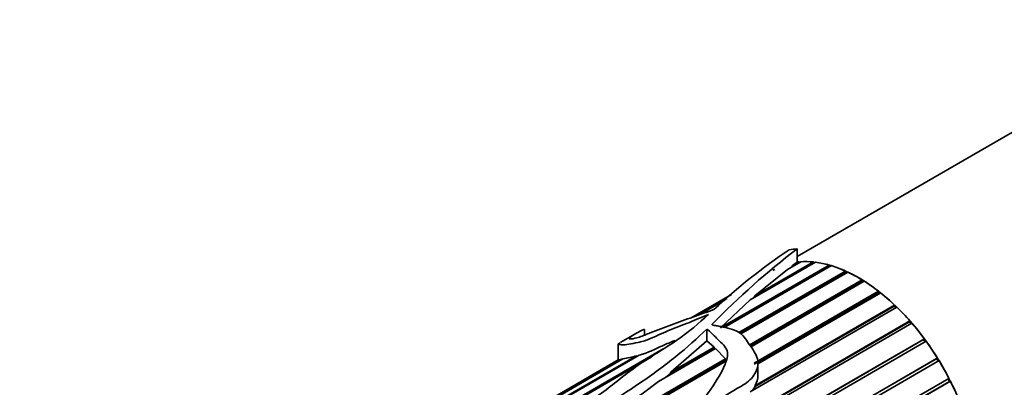
# Model space of a CAD drawing. Units: millimetres. Extents: x 0 to 1461, y 0 to 2740.
# Drawn here: x 1028 to 1098, y 699 to 726 of the extents above; entities that cross this region are included whole.
import ezdxf
from ezdxf import colors
from ezdxf.entities.mleader import LeaderData, LeaderLine
from ezdxf.math import Vec2, Vec3

# ---------------------------------------------------------------- set-up
doc = ezdxf.new("R2010")
doc.units = ezdxf.units.MM
doc.layers.add('DV6_Défaut', color=7, linetype='Continuous')
doc.layers.add('Défaut', color=7, linetype='Continuous')

# ---------------------------------------------------------------- blocks, each defined once
blk = doc.blocks.new('_DOT')
at = {"color": 0}
blk.add_line((0, 0), (-1, 0), dxfattribs=at)
at = {"color": 0, "const_width": 0.333}
blk.add_lwpolyline([(-0.1665, 0, 1), (0.1665, 0, 1)], format="xyb", close=True, dxfattribs=at)
blk = doc.blocks.new('SE5')
at = {"layer": 'DV6_Défaut', "color": 7, "linetype": 'Continuous', "lineweight": 35}
for p, q in [((1103.174, 720.327), (1083.213, 708.802)), ((1083.213, 709.348), (1083.213, 708.406)), ((1077.739, 703.7), (1085.522, 708.193)), ((1085.542, 708.087), (1077.987, 703.725)), ((1085.674, 708.149), (1078.004, 703.72)), ((1084.543, 708.396), (1079.864, 705.695)), ((1080.185, 705.981), (1084.398, 708.413)), ((1080.185, 705.981), (1082.529, 707.886)), ((1083.473, 708.431), (1082.529, 707.886)), ((1082.836, 708.064), (1082.893, 708.164)), ((1082.893, 708.164), (1083.336, 708.42)), ((1082.893, 708.164), (1083.213, 708.406)), ((1083.358, 708.365), (1083.336, 708.42)), ((1084.423, 708.327), (1084.398, 708.413)), ((1085.542, 708.087), (1085.522, 708.193)), ((1085.559, 708.082), (1085.542, 708.087)), ((1079.054, 703.359), (1086.686, 707.765)), ((1086.695, 707.664), (1079.134, 703.298)), ((1086.842, 707.694), (1079.175, 703.267)), ((1086.695, 707.664), (1086.686, 707.765)), ((1086.748, 707.639), (1086.695, 707.664)), ((1079.781, 702.468), (1087.869, 707.137)), ((1087.866, 707.042), (1079.825, 702.4)), ((1088.026, 707.04), (1079.87, 702.331)), ((1087.866, 707.042), (1087.869, 707.137)), ((1087.945, 706.993), (1087.866, 707.042)), ((1078.515, 706.09), (1075.633, 704.426)), ((1076.063, 704.579), (1078.184, 705.804)), ((1080.129, 705.848), (1080.185, 705.981)), ((1089.033, 706.234), (1080.137, 701.098)), ((1080.145, 701.182), (1089.047, 706.322)), ((1089.201, 706.2), (1080.413, 701.126)), ((1089.033, 706.234), (1089.047, 706.322)), ((1089.129, 706.159), (1089.033, 706.234)), ((1078.071, 705.706), (1076.209, 704.632)), ((1077.739, 703.7), (1079.864, 705.695)), ((1090.346, 705.191), (1079.856, 699.134)), ((1080.189, 699.556), (1090.197, 705.334)), ((1090.171, 705.256), (1080.223, 699.513)), ((1090.171, 705.256), (1090.197, 705.334)), ((1090.28, 705.153), (1090.171, 705.256)), ((1061.182, 686.806), (1091.297, 704.193)), ((1091.26, 704.127), (1061.214, 686.78)), ((1091.438, 704.032), (1061.354, 686.663)), ((1091.26, 704.127), (1091.297, 704.193)), ((1091.375, 703.996), (1091.26, 704.127)), ((1071.597, 703.25), (1070.594, 702.671)), ((1072.299, 703.189), (1072.299, 703.555)), ((1076.761, 703.61), (1076.761, 702.778)), ((1062.412, 685.652), (1092.326, 702.922)), ((1092.278, 702.869), (1062.425, 685.633)), ((1092.455, 702.746), (1062.532, 685.47)), ((1070.409, 702.566), (1070.409, 701.41)), ((1077.367, 702.223), (1073.288, 699.868)), ((1077.271, 702.222), (1074.128, 700.408)), ((1074.171, 700.54), (1076.761, 702.778)), ((1074.171, 700.54), (1077.265, 702.326)), ((1076.761, 702.778), (1077.265, 702.326)), ((1077.265, 702.326), (1077.271, 702.222)), ((1077.271, 702.222), (1077.305, 702.187)), ((1077.367, 702.223), (1078.081, 701.486)), ((1092.278, 702.869), (1092.326, 702.922)), ((1092.395, 702.711), (1092.278, 702.869)), ((1049.946, 689.142), (1071.704, 701.704)), ((1071.91, 701.755), (1049.981, 689.095)), ((1049.995, 688.551), (1073.634, 702.199)), ((1072.771, 701.599), (1050.241, 688.592)), ((1063.137, 684.153), (1093.262, 701.546)), ((1071.704, 701.704), (1071.735, 701.655)), ((1093.206, 701.506), (1093.262, 701.546)), ((1050.03, 689.549), (1070.671, 701.467)), ((1070.743, 701.476), (1050.031, 689.517)), ((1070.411, 701.411), (1051.251, 690.348)), ((1061.875, 692.129), (1078.081, 701.486)), ((1078.079, 701.391), (1061.98, 692.096)), ((1078.159, 701.344), (1062.085, 692.063)), ((1093.206, 701.506), (1063.14, 684.148)), ((1093.378, 701.357), (1063.25, 683.963)), ((1070.411, 701.411), (1070.671, 701.467)), ((1070.671, 701.467), (1070.678, 701.438)), ((1078.081, 701.486), (1078.079, 701.391)), ((1080.413, 700.329), (1080.413, 701.172)), ((1093.319, 701.323), (1093.206, 701.506)), ((1073.82, 700.175), (1074.128, 700.408)), ((1074.128, 700.408), (1074.171, 700.54)), ((1061.765, 681.428), (1094.089, 700.09)), ((1094.125, 699.868), (1061.85, 681.234)), ((1094.189, 699.893), (1061.854, 681.224)), ((1080.019, 699.229), (1080.223, 699.513)), ((1080.223, 699.513), (1080.189, 699.556)), ((1094.125, 699.868), (1094.029, 700.056)), ((1094.189, 699.893), (1094.125, 699.868))]:
    blk.add_line(p, q, dxfattribs=at)
at = {"layer": 'DV6_Défaut', "color": 7, "linetype": 'Continuous', "lineweight": 18}
blk.add_line((1077.137, 703.964), (1077.137, 703.929), dxfattribs=at)
at = {"layer": 'DV6_Défaut', "color": 7, "linetype": 'Continuous', "lineweight": 35}
for centre, radius, start, end in [((1117.584, 664.436), 56.555, 127.42568, 135.65822), ((1106.59, 673.643), 42.942, 123.89552, 133.0792), ((1069.165, 710.266), 8.93, 280.18048, 286.51761), ((1078.969, 700.324), 1.442, 327.79556, 0.06504), ((1056.479, 721.203), 27.162, 291.76725, 308.23275)]:
    blk.add_arc(centre, radius, start, end, dxfattribs=at)
for major_axis, start_param, end_param in [((-6.5, 11.258), -0.285732, -0.213422), ((6, -10.392), 0.911826, 2.901946), ((6, -10.392), 3.141593, 3.164322), ((-6, 10.392), -0.39615, -0.274998), ((-6, 10.392), -0.535776, -0.414624), ((-6, 10.392), -0.675402, -0.554251), ((-6, 10.392), -0.815029, -0.693877), ((-6, 10.392), -0.954655, -0.833503), ((-6, 10.392), -1.094281, -0.97313), ((-6, 10.392), -1.233908, -1.112756), ((-6, 10.392), -1.373534, -1.252382), ((-6, 10.392), 4.770025, 4.891177), ((6, -10.392), 1.488806, 1.609958), ((6, -10.392), 1.34918, 1.470331)]:
    blk.add_ellipse((1087.618, 697.489), major_axis=major_axis, ratio=0.57735, start_param=start_param, end_param=end_param, dxfattribs=at)
blk.add_open_spline([(1083.336, 708.42), (1083.275, 708.414), (1083.213, 708.406)], degree=2, dxfattribs=at)
for points, knots in [([(1076.873, 704.658), (1076.197, 704.05), (1075.476, 703.419), (1073.722, 702.213), (1072.709, 701.638), (1070.973, 700.422), (1070.213, 699.784), (1068.961, 698.845), (1068.506, 698.542), (1067.643, 697.92), (1067.239, 697.601), (1066.801, 697.182), (1066.716, 697.098), (1066.608, 696.967), (1066.574, 696.923), (1066.542, 696.853), (1066.531, 696.828), (1066.559, 696.784), (1066.615, 696.783), (1066.833, 696.82), (1066.976, 696.888), (1067.265, 697.01), (1067.405, 697.074), (1068.093, 697.401), (1068.613, 697.679), (1070.126, 698.54), (1071.059, 699.149), (1072.878, 700.376), (1073.74, 701.006), (1075.329, 702.298), (1076.064, 702.957), (1076.761, 703.61)], [0, 0, 0, 0, 0.125, 0.125, 0.25, 0.25, 0.375, 0.375, 0.4375, 0.4375, 0.5, 0.5, 0.515625, 0.515625, 0.523438, 0.523438, 0.527344, 0.527344, 0.53125, 0.53125, 0.546875, 0.546875, 0.5625, 0.5625, 0.625, 0.625, 0.75, 0.75, 0.875, 0.875, 1, 1, 1, 1]), ([(1070.577, 702.662), (1070.533, 702.636), (1070.495, 702.612), (1070.422, 702.561), (1070.398, 702.536), (1070.43, 702.516), (1070.482, 702.517), (1070.576, 702.498), (1070.629, 702.483), (1070.814, 702.477), (1070.958, 702.489), (1071.354, 702.563), (1071.588, 702.613), (1071.949, 702.688), (1072.074, 702.715), (1072.338, 702.789), (1072.469, 702.836), (1072.842, 702.985), (1073.069, 703.092), (1073.529, 703.302), (1073.765, 703.404), (1074.488, 703.7), (1074.992, 703.882), (1075.711, 704.168), (1075.935, 704.271), (1076.397, 704.469), (1076.651, 704.555), (1076.873, 704.658)], [0, 0, 0, 0, 0.052267, 0.052267, 0.131245, 0.131245, 0.210223, 0.210223, 0.289201, 0.289201, 0.368178, 0.368178, 0.447156, 0.447156, 0.486645, 0.486645, 0.526134, 0.526134, 0.605111, 0.605111, 0.684089, 0.684089, 0.842045, 0.842045, 0.921022, 0.921022, 1, 1, 1, 1]), ([(1077.26, 705.008), (1076.76, 704.827), (1076.25, 704.653), (1075.231, 704.294), (1074.724, 704.106), (1073.708, 703.724), (1073.197, 703.53), (1072.558, 703.288), (1072.43, 703.24), (1072.175, 703.141), (1072.046, 703.09), (1071.675, 702.961), (1071.493, 702.926), (1071.164, 702.891), (1071.153, 702.935), (1071.365, 703.111), (1071.496, 703.195), (1071.832, 703.382), (1072.116, 703.538), (1072.276, 703.592), (1072.305, 703.6), (1072.295, 703.576), (1072.283, 703.562), (1072.254, 703.539)], [0, 0, 0, 0, 0.136179, 0.136179, 0.272357, 0.272357, 0.408536, 0.408536, 0.442581, 0.442581, 0.476625, 0.476625, 0.544715, 0.544715, 0.680893, 0.680893, 0.817072, 0.817072, 0.953251, 0.953251, 0.987296, 0.987296, 1, 1, 1, 1]), ([(1076.761, 703.61), (1077.013, 703.426), (1077.209, 703.198), (1077.69, 702.721), (1078.016, 702.479), (1078.297, 701.857), (1078.211, 701.522), (1077.984, 700.882), (1077.819, 700.568), (1077.26, 699.633), (1076.862, 698.998), (1076.223, 698.266), (1076.088, 698.123), (1075.871, 697.918), (1075.797, 697.85), (1075.682, 697.752), (1075.643, 697.719), (1075.585, 697.67), (1075.566, 697.653), (1075.537, 697.628), (1075.528, 697.62), (1075.511, 697.602), (1075.532, 697.613), (1075.723, 697.728), (1075.893, 697.845), (1076.273, 698.039), (1076.481, 698.118), (1077.532, 698.501), (1078.224, 698.957), (1079.314, 699.59), (1079.681, 699.799), (1080.206, 700.367), (1080.382, 700.713), (1080.437, 701.432), (1080.282, 701.798), (1079.973, 702.284), (1079.858, 702.438), (1079.636, 702.738), (1079.539, 702.886), (1079.327, 703.168), (1079.199, 703.299), (1078.853, 703.505), (1078.642, 703.58), (1078.215, 703.703), (1077.993, 703.751), (1077.662, 703.814), (1077.551, 703.833), (1077.335, 703.873), (1077.216, 703.886), (1077.141, 703.925)], [0, 0, 0, 0, 0.0625, 0.0625, 0.125, 0.125, 0.1875, 0.1875, 0.25, 0.25, 0.375, 0.375, 0.40625, 0.40625, 0.421875, 0.421875, 0.429688, 0.429688, 0.433594, 0.433594, 0.435547, 0.435547, 0.4375, 0.4375, 0.46875, 0.46875, 0.5, 0.5, 0.625, 0.625, 0.6875, 0.6875, 0.75, 0.75, 0.8125, 0.8125, 0.84375, 0.84375, 0.875, 0.875, 0.90625, 0.90625, 0.9375, 0.9375, 0.96875, 0.96875, 0.984375, 0.984375, 1, 1, 1, 1]), ([(1077.141, 703.925), (1077.136, 703.928), (1077.132, 703.931), (1077.13, 703.935), (1077.127, 703.939), (1077.126, 703.943), (1077.127, 703.947), (1077.127, 703.952), (1077.129, 703.956), (1077.133, 703.96), (1077.134, 703.962), (1077.135, 703.963), (1077.137, 703.964)], [0, 0, 0, 0, 0.30568, 0.30568, 0.30568, 0.611595, 0.611595, 0.611595, 0.913829, 0.913829, 0.913829, 1, 1, 1, 1]), ([(1071.91, 701.755), (1071.977, 701.773), (1072.045, 701.79), (1072.185, 701.831), (1072.259, 701.854), (1072.474, 701.929), (1072.614, 701.987), (1073.015, 702.163), (1073.264, 702.285), (1073.784, 702.52), (1074.053, 702.634), (1074.376, 702.765), (1074.428, 702.787), (1074.48, 702.808)], [0, 0, 0, 0, 0.078312, 0.078312, 0.156624, 0.156624, 0.313248, 0.313248, 0.626496, 0.626496, 0.939744, 0.939744, 1, 1, 1, 1])]:
    blk.add_open_spline(points, degree=3, knots=knots, dxfattribs=at)

msp = doc.modelspace()

# ---------------------------------------------------------------- block references
at = {"layer": 'Défaut'}
msp.add_blockref('SE5', (0, 0), dxfattribs=at)

# ---------------------------------------------------------------- leaders
at = {"layer": 'Défaut', "color": 7, "linetype": 'Continuous', "lineweight": 18}
ml = msp.add_multileader_mtext('Standard', dxfattribs=at)
ml.set_content('{\\pxsm0.9;\\fSolid Edge ISO|b1||i0||c0|p34;\\W1.;06/01/2022\\P}', color=256)
ml.set_leader_properties()
ml.set_arrow_properties(name='DOT')
ml.build(insert=Vec2(0, 0))
ml.multileader.update_dxf_attribs({"leader_type": 0, "dogleg_length": 0, "arrow_head_size": 12})
ctx = ml.context
ctx.base_point, ctx.char_height, ctx.arrow_head_size, ctx.landing_gap_size = Vec3(1373.186, 2732.427), 12, 12, 4.2
notes = []
notes.append((ctx, [(0, (0, 0, 0), (0, 0), (1, 0), 1, [])]))
ctx.mtext.insert = Vec3(1375.186, 2738.547)
for ctx, leaders in notes:
    for number, flags, end, landing, length, lines in leaders:
        leader = LeaderData()
        leader.index, (leader.has_last_leader_line, leader.has_dogleg_vector, leader.attachment_direction) = number, flags
        leader.last_leader_point, leader.dogleg_vector, leader.dogleg_length = Vec3(end), Vec3(landing), length
        for number, points, colour, breaks in lines:
            line = LeaderLine()
            line.index, line.vertices, line.color, line.breaks = number, Vec3.list(points), colors.encode_raw_color(colour), breaks
            leader.lines.append(line)
        ctx.leaders.append(leader)

doc.saveas('drawing.dxf')
